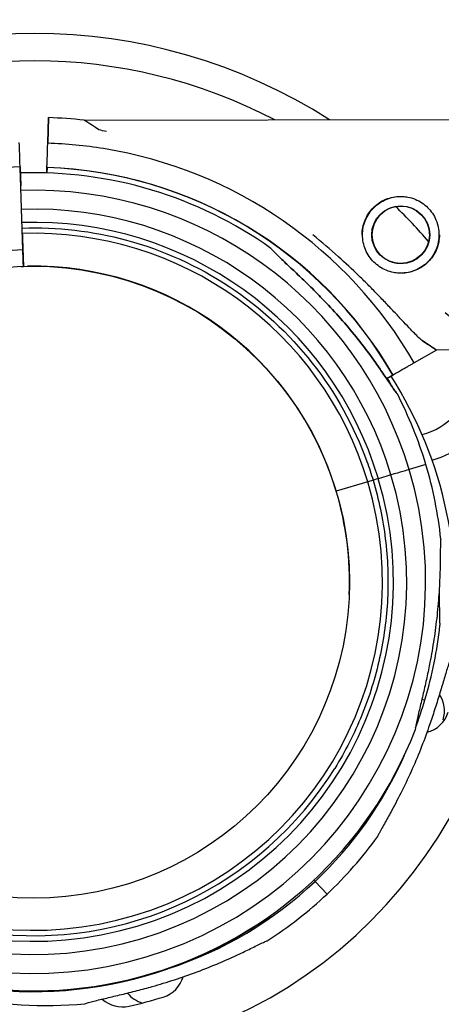
# Model space of a CAD drawing. Units: millimetres. Extents: x 54435 to 72927, y 12988 to 23767.
# Drawn here: x 65108 to 65185, y 15012 to 15191 of the extents above; entities that cross this region are included whole.
import ezdxf

# ---------------------------------------------------------------- set-up
doc = ezdxf.new("R2010")
doc.units = ezdxf.units.MM
doc.styles.get("Standard").update_dxf_attribs({"font": 'arial.ttf'})
doc.dimstyles.new('ISO-25', dxfattribs={"dimtxt": 2.5, "dimasz": 2.5, "dimexe": 1.25, "dimexo": 0.625, "dimtad": 1, "dimtxsty": 'Standard', "dimcen": 2.5, "dimadec": 0, "dimazin": 0, "dimtfac": 1, "dimtmove": 0, "dimatfit": 3, "dimfxl": 1, "dimarcsym": 0})

# ---------------------------------------------------------------- blocks, each defined once
blk = doc.blocks.new('*D2')
at = {"color": 0, "lineweight": -2, "transparency": 16777216}
for p, q in [((58970.75, 17792.42), (58970.75, 17843.67)), ((68556, 17792.42), (68556, 17843.67)), ((59150.75, 17842.42), (68376, 17842.42))]:
    blk.add_line(p, q, dxfattribs=at)
at = {"color": 0, "transparency": 16777216}
for points in [[(59150.75, 17872.42), (59150.75, 17812.42), (58970.75, 17842.42)], [(68376, 17872.42), (68376, 17812.42), (68556, 17842.42)]]:
    blk.add_solid(points, dxfattribs=at)
at = {"layer": 'Defpoints', "color": 0, "transparency": 16777216}
for p in [(68556, 17842.42), (68556, 16507.89), (58970.75, 14516.34)]:
    blk.add_point(p, dxfattribs=at)
at = {"color": 0, "transparency": 16777216, "insert": (63763.38, 18020.07), "char_height": 250, "attachment_point": 5}
blk.add_mtext('960', dxfattribs=at)

msp = doc.modelspace()

# ---------------------------------------------------------------- linework, layer by layer
for p, q in [((65113.346, 15168.61), (65113.501, 15173.273)), ((65113.501, 15173.273), (65113.346, 15168.61)), ((65119.982, 15172.807), (65186.998, 15172.948)), ((65108.346, 15163.188), (65108.308, 15164.338)), ((65108.308, 15164.338), (65108.424, 15160.842)), ((65108.308, 15164.331), (65108.346, 15163.188)), ((65108.814, 15149.161), (65108.308, 15164.331)), ((65113.165, 15163.193), (65113.198, 15164.181)), ((65113.198, 15164.181), (65113.165, 15163.193)), ((65113.198, 15164.174), (65113.165, 15163.193)), ((65113.165, 15163.193), (65113.198, 15164.174)), ((65113.239, 15163.191), (65113.272, 15164.162)), ((65108.745, 15151.221), (65108.914, 15146.163)), ((65112.597, 15146.166), (65112.597, 15146.162)), ((65184.164, 15130.93), (65180.129, 15128.589)), ((65187.16, 15130.936), (65184.164, 15130.93)), ((65176.216, 15126.373), (65175.085, 15125.717)), ((65176.29, 15126.361), (65175.112, 15125.678)), ((65182.241, 15110.068), (65179.195, 15109.156)), ((65175.888, 15108.166), (65173.584, 15107.477)), ((65171.668, 15106.903), (65165.92, 15105.182)), ((65165.919, 15105.185), (65165.918, 15105.184)), ((65165.918, 15105.184), (65165.919, 15105.185)), ((65181.534, 15067.326), (65182.079, 15067.163)), ((65182.079, 15067.163), (65182.078, 15067.163)), ((65162.074, 15034.104), (65164.256, 15031.792)), ((65164.256, 15031.792), (65164.255, 15031.793))]:
    msp.add_line(p, q)
for centre, radius in [((65177.632, 15151.928), 5.25), ((65177.706, 15151.916), 5.25), ((65110.748, 15088.61), 57.581)]:
    msp.add_circle(centre, radius)
for centre, radius, start, end in [((65110.833, 15088.61), 100.016, 57.43399, 122.3993), ((65110.833, 15088.61), 95.016, 62.48641, 117.30903), ((65110.674, 15088.538), 84.782, 83.6972, 88.0892), ((65110.674, 15088.538), 80.117, 80.77352, 88.0892), ((65110.748, 15088.526), 80.117, 30.0037, 80.82712), ((65110.831, 15088.695), 75.678, 91.9108, 150.00313), ((65110.835, 15088.693), 74.537, 54.59694, 91.91341), ((65110.674, 15088.538), 75.678, 29.99687, 88.0892), ((65110.748, 15088.526), 75.678, 29.99687, 88.0892), ((65110.835, 15088.693), 71.357, 16.66469, 91.91352), ((65110.835, 15088.693), 67.905, 16.66469, 91.91366), ((65110.833, 15088.61), 95.016, 40.81719, 46.09848), ((65110.835, 15088.693), 65.5, 16.66469, 91.91377), ((65110.835, 15088.693), 63.5, 16.66469, 91.91386), ((65110.831, 15088.695), 60.5, 91.9108, 150.03405), ((65110.835, 15088.693), 57.5, 16.66469, 91.15212), ((65178.383, 15127.61), 12.5, 284.66123, 53.69038), ((65178.383, 15127.61), 17.5, 286.58995, 15.06847), ((65110.671, 15088.536), 74.537, 28.51332, 29.95826), ((65113.101, 15086.006), 74.537, 351.26755, 32.57901), ((65110.835, 15088.693), 74.537, 16.66469, 27.33955), ((65110.833, 15088.695), 71.357, 196.66469, 16.66295), ((65110.833, 15088.695), 74.537, 5.98984, 16.66303), ((65110.833, 15088.695), 67.905, 196.66653, 16.66286), ((65110.833, 15088.695), 65.5, 196.66659, 16.6628), ((65110.833, 15088.695), 63.5, 286.66469, 16.66274), ((65110.833, 15088.695), 57.5, 357.69665, 16.66469), ((65110.833, 15088.526), 87, 273.29468, 356.70532), ((65110.671, 15088.536), 74.537, 343.33697, 354.01016), ((65110.833, 15088.695), 64.5, 196.66662, 328.18059), ((65110.833, 15088.695), 63.5, 196.66665, 286.66469), ((65180.132, 15065.142), 5.5, 342.99775, 33.5011), ((65110.673, 15088.538), 74.537, 339.20778, 343.33531), ((65181.083, 15066.596), 5.5, 284.31429, 342.68906), ((65110.673, 15088.538), 74.537, 201.26755, 305.40306), ((65110.833, 15088.695), 74.537, 234.59694, 338.73245), ((65113.101, 15086.006), 71.357, 313.33705, 336.10353), ((65113.101, 15086.006), 74.537, 313.33697, 324.01016), ((65113.104, 15086.006), 71.357, 288.18125, 313.33531), ((65113.104, 15086.006), 74.537, 302.66045, 313.33531), ((65113.104, 15086.006), 74.537, 239.76127, 275.40306), ((65132.762, 15018.276), 5.5, 287.31094, 343.45227), ((65126.967, 15016.723), 5.5, 227.74836, 282.68906), ((65132.18, 15017.189), 5.5, 218.66101, 252.87892), ((65110.624, 15089.306), 79.9, 282.68906, 287.31094)]:
    msp.add_arc(centre, radius, start, end)
at = {"extrusion": (0, 0, -1)}
for centre, major_axis, ratio, start_param, end_param in [((65152.036, 15151.875), (-32.054, 20.933), 0, -0.4132253, -0.0000001), ((65108.308, 15164.331), (-0.15, 4.497), 0.0000001, -1.5707964, -0.1651488), ((65108.745, 15151.221), (-0.033, 0.999), 0.0000001, -0.0000001, 1.5707962), ((65108.814, 15149.161), (0.1, -2.998), 0.0000001, -0.0000001, 1.5707962), ((65152.11, 15151.863), (-32.054, 20.933), 0, -3.1415927, -2.7283677), ((65152.036, 15151.875), (-32.054, 20.933), 0, -3.1242637, -2.7464072), ((65175.888, 15108.166), (3.353, 1.004), 0.0000001, 0.1651488, 1.5707964), ((65173.582, 15107.478), (-0.958, -0.287), 0.0000001, -1.5707962, 0.0000001), ((65173.584, 15107.477), (-0.958, -0.287), 0.0000012, -1.5707962, -1.5684887)]:
    msp.add_ellipse(centre, major_axis=major_axis, ratio=ratio, start_param=start_param, end_param=end_param, dxfattribs=at)
for centre, major_axis, ratio, start_param, end_param in [((65113.198, 15164.174), (0.15, 4.497), 0.0000001, -1.5707964, -0.1651488), ((65112.692, 15149.004), (-0.1, -2.998), 0.0000001, 0.3240811, 0.3286126), ((65112.766, 15148.992), (-0.1, -2.998), 0.0000001, 0.3339361, 0.338449), ((65171.666, 15106.905), (0.958, 0.287), 0.0000001, -0.0000001, 1.5684887), ((65171.668, 15106.903), (-0.958, -0.287), 0.0000108, -1.5718254, -1.5707964), ((65159.705, 15036.615), (2.402, -2.546), 0.0000001, -0.4720031, -0.1651486)]:
    msp.add_ellipse(centre, major_axis=major_axis, ratio=ratio, start_param=start_param, end_param=end_param)
for points in [[(65124.022, 15170.718), (65123.572, 15170.831), (65123.124, 15170.94), (65122.68, 15171.045)], [(65108.509, 15146.148), (65108.644, 15146.153), (65108.779, 15146.158), (65108.914, 15146.163)], [(65177.647, 15144.928), (65177.288, 15144.927), (65176.919, 15144.955), (65176.55, 15145.012)], [(65177.643, 15146.678), (65177.377, 15146.678), (65177.103, 15146.698), (65176.83, 15146.74)], [(65160.679, 15117.36), (65160.669, 15117.354), (65160.659, 15117.348), (65160.649, 15117.342)], [(65160.703, 15117.319), (65160.692, 15117.312), (65160.682, 15117.307), (65160.673, 15117.301)], [(65153.854, 15027.783), (65153.885, 15027.82), (65153.918, 15027.858), (65153.952, 15027.896)]]:
    msp.add_open_spline(points, degree=3)
for points, knots in [([(65170.633, 15151.907), (65170.633, 15151.909), (65170.633, 15151.912), (65170.632, 15152.357), (65170.673, 15152.814), (65170.85, 15153.721), (65170.985, 15154.172), (65171.342, 15155.034), (65171.563, 15155.446), (65172.075, 15156.209), (65172.364, 15156.558), (65172.981, 15157.177), (65173.329, 15157.468), (65174.089, 15157.983), (65174.501, 15158.206), (65175.361, 15158.566), (65175.811, 15158.703), (65176.717, 15158.884), (65177.175, 15158.927), (65178.061, 15158.929), (65178.518, 15158.887), (65179.426, 15158.71), (65179.876, 15158.575), (65180.738, 15158.219), (65181.151, 15157.997), (65181.913, 15157.486), (65182.262, 15157.197), (65182.881, 15156.58), (65183.172, 15156.232), (65183.687, 15155.472), (65183.91, 15155.06), (65184.27, 15154.2), (65184.407, 15153.75), (65184.588, 15152.843), (65184.632, 15152.386), (65184.633, 15151.5), (65184.592, 15151.043), (65184.415, 15150.135), (65184.28, 15149.685), (65183.923, 15148.823), (65183.702, 15148.41), (65183.19, 15147.648), (65182.901, 15147.298), (65182.284, 15146.679), (65181.936, 15146.388), (65181.176, 15145.874), (65180.764, 15145.651), (65179.904, 15145.291), (65179.454, 15145.154), (65178.548, 15144.973), (65178.09, 15144.929), (65177.647, 15144.928)], [10.6297487, 10.6297487, 10.6297487, 10.6297487, 10.6358021, 10.6358021, 11.9649689, 11.9649689, 13.2941358, 13.2941358, 14.6233027, 14.6233027, 15.9524696, 15.9524696, 17.2822532, 17.2822532, 18.6120368, 18.6120368, 19.9418205, 19.9418205, 21.2716041, 21.2716041, 22.6013877, 22.6013877, 23.9311714, 23.9311714, 25.260955, 25.260955, 26.5907386, 26.5907386, 27.9199055, 27.9199055, 29.2490724, 29.2490724, 30.5782393, 30.5782393, 31.9074062, 31.9074062, 33.236573, 33.236573, 34.5657399, 34.5657399, 35.8949068, 35.8949068, 37.2240737, 37.2240737, 38.5538573, 38.5538573, 39.883641, 39.883641, 41.2134246, 41.2134246, 42.5432082, 42.5432082, 42.5432082, 42.5432082]), ([(65177.721, 15144.916), (65177.278, 15144.915), (65176.821, 15144.957), (65175.913, 15145.134), (65175.463, 15145.269), (65174.601, 15145.626), (65174.188, 15145.847), (65173.426, 15146.358), (65173.077, 15146.648), (65172.458, 15147.264), (65172.167, 15147.613), (65171.652, 15148.373), (65171.429, 15148.784), (65171.069, 15149.645), (65170.932, 15150.095), (65170.751, 15151.001), (65170.707, 15151.458), (65170.706, 15152.345), (65170.747, 15152.802), (65170.924, 15153.709), (65171.059, 15154.16), (65171.416, 15155.022), (65171.637, 15155.434), (65172.149, 15156.197), (65172.438, 15156.546), (65173.055, 15157.165), (65173.403, 15157.456), (65174.163, 15157.971), (65174.575, 15158.194), (65175.435, 15158.554), (65175.885, 15158.691), (65176.791, 15158.872), (65177.249, 15158.915), (65178.051, 15158.917), (65178.42, 15158.89), (65178.789, 15158.832)], [0, 0, 0, 0, 1.3297836, 1.3297836, 2.6595673, 2.6595673, 3.9893509, 3.9893509, 5.3191345, 5.3191345, 6.6483014, 6.6483014, 7.9774683, 7.9774683, 9.3066352, 9.3066352, 10.6358021, 10.6358021, 11.9649689, 11.9649689, 13.2941358, 13.2941358, 14.6233027, 14.6233027, 15.9524696, 15.9524696, 17.2822532, 17.2822532, 18.6120368, 18.6120368, 19.9418205, 19.9418205, 21.2716041, 21.2716041, 22.3500799, 22.3500799, 22.3500799, 22.3500799]), ([(65181.104, 15155.867), (65181.185, 15155.795), (65181.262, 15155.723), (65181.569, 15155.418), (65181.787, 15155.157), (65182.172, 15154.587), (65182.34, 15154.279), (65182.61, 15153.633), (65182.713, 15153.296), (65182.849, 15152.615), (65182.882, 15152.272), (65182.883, 15151.606), (65182.852, 15151.263), (65182.719, 15150.582), (65182.617, 15150.244), (65182.35, 15149.597), (65182.183, 15149.288), (65181.8, 15148.717), (65181.583, 15148.455), (65181.122, 15147.992), (65180.861, 15147.774), (65180.291, 15147.388), (65179.983, 15147.221), (65179.338, 15146.951), (65179.001, 15146.848), (65178.32, 15146.712), (65177.977, 15146.679), (65177.643, 15146.678)], [19.661455, 19.661455, 19.661455, 19.661455, 19.983053, 19.983053, 20.98178, 20.98178, 21.980507, 21.980507, 22.979234, 22.979234, 23.977961, 23.977961, 24.976688, 24.976688, 25.975415, 25.975415, 26.974142, 26.974142, 27.972869, 27.972869, 28.9723055, 28.9723055, 29.9717419, 29.9717419, 30.9711783, 30.9711783, 31.9706147, 31.9706147, 31.9706147, 31.9706147]), ([(65108.681, 15153.157), (65115.083, 15153.371), (65121.517, 15152.624), (65134.341, 15149.15), (65140.69, 15146.28), (65152.165, 15138.687), (65157.289, 15133.965), (65165.794, 15123.148), (65169.172, 15117.054), (65171.911, 15109.463), (65172.284, 15108.332), (65172.625, 15107.192)], [4.6789866, 4.6789866, 4.6789866, 4.6789866, 4.9769461, 4.9769461, 5.2969461, 5.2969461, 5.6169461, 5.6169461, 5.9369461, 5.9369461, 5.9922979, 5.9922979, 5.9922979, 5.9922979]), ([(65181.466, 15132.692), (65181.373, 15132.779), (65181.278, 15132.869), (65180.653, 15133.466), (65180.082, 15134.045), (65179.093, 15135.073), (65178.668, 15135.522), (65177.772, 15136.476), (65177.3, 15136.98), (65176.314, 15138.031), (65175.799, 15138.579), (65174.733, 15139.705), (65174.181, 15140.284), (65173.045, 15141.458), (65172.462, 15142.054), (65171.272, 15143.25), (65170.665, 15143.85), (65168.824, 15145.637), (65167.569, 15146.81), (65164.826, 15149.269), (65163.266, 15150.598), (65161.659, 15151.889)], [105.624581, 105.624581, 105.624581, 105.624581, 106.2951009, 106.2951009, 109.9703837, 109.9703837, 112.4767904, 112.4767904, 114.9831972, 114.9831972, 117.4896039, 117.4896039, 119.9960107, 119.9960107, 122.5024174, 122.5024174, 125.0088242, 125.0088242, 130.0216377, 130.0216377, 136.1519879, 136.1519879, 136.1519879, 136.1519879]), ([(65184.706, 15151.937), (65184.706, 15151.935), (65184.706, 15151.933), (65184.707, 15151.488), (65184.666, 15151.031), (65184.489, 15150.123), (65184.354, 15149.673), (65183.997, 15148.811), (65183.775, 15148.398), (65183.264, 15147.636), (65182.975, 15147.286), (65182.358, 15146.667), (65182.01, 15146.376), (65181.25, 15145.862), (65180.838, 15145.639), (65179.978, 15145.279), (65179.528, 15145.142), (65178.622, 15144.961), (65178.164, 15144.917), (65177.721, 15144.916)], [31.9013246, 31.9013246, 31.9013246, 31.9013246, 31.9074062, 31.9074062, 33.236573, 33.236573, 34.5657399, 34.5657399, 35.8949068, 35.8949068, 37.2240737, 37.2240737, 38.5538573, 38.5538573, 39.883641, 39.883641, 41.2134246, 41.2134246, 42.5432082, 42.5432082, 42.5432082, 42.5432082]), ([(65177.046, 15122.925), (65177.034, 15122.937), (65177.023, 15122.95), (65176.891, 15123.1), (65176.745, 15123.295), (65176.415, 15123.753), (65176.208, 15124.055), (65175.772, 15124.698), (65175.543, 15125.039), (65174.841, 15126.08), (65174.353, 15126.799), (65173.16, 15128.514), (65172.36, 15129.629), (65170.66, 15131.89), (65169.759, 15133.037), (65167.894, 15135.302), (65166.931, 15136.42), (65164.995, 15138.574), (65164.021, 15139.611), (65162.427, 15141.252), (65161.742, 15141.941), (65160.348, 15143.314), (65159.638, 15143.997), (65158.249, 15145.318), (65157.569, 15145.956), (65156.297, 15147.153), (65155.705, 15147.712), (65154.936, 15148.468), (65154.687, 15148.718), (65154.299, 15149.128), (65154.147, 15149.294), (65154.016, 15149.448)], [0.8340907, 0.8340907, 0.8340907, 0.8340907, 0.9234036, 0.9234036, 1.8468071, 1.8468071, 3.1134184, 3.1134184, 4.3800297, 4.3800297, 6.9132523, 6.9132523, 10.9954761, 10.9954761, 15.0777, 15.0777, 19.1599238, 19.1599238, 23.2421477, 23.2421477, 26.0405213, 26.0405213, 28.8388948, 28.8388948, 31.6372684, 31.6372684, 34.4356419, 34.4356419, 35.8136588, 35.8136588, 36.8322915, 36.8322915, 36.8322915, 36.8322915]), ([(65154.016, 15149.448), (65154.147, 15149.294), (65154.299, 15149.128), (65154.687, 15148.718), (65154.936, 15148.468), (65155.705, 15147.712), (65156.297, 15147.153), (65157.569, 15145.956), (65158.249, 15145.318), (65159.638, 15143.997), (65160.348, 15143.314), (65161.742, 15141.941), (65162.427, 15141.252), (65164.021, 15139.611), (65164.995, 15138.574), (65166.931, 15136.42), (65167.894, 15135.302), (65169.759, 15133.037), (65170.66, 15131.89), (65172.36, 15129.629), (65173.16, 15128.514), (65174.353, 15126.799), (65174.841, 15126.08), (65175.543, 15125.039), (65175.772, 15124.698), (65176.208, 15124.055), (65176.415, 15123.753), (65176.745, 15123.295), (65176.891, 15123.1), (65177.023, 15122.95), (65177.034, 15122.937), (65177.046, 15122.925)], [3.115418, 3.115418, 3.115418, 3.115418, 4.1340506, 4.1340506, 5.5120675, 5.5120675, 8.3104411, 8.3104411, 11.1088146, 11.1088146, 13.9071882, 13.9071882, 16.7055618, 16.7055618, 20.7877856, 20.7877856, 24.8700095, 24.8700095, 28.9522333, 28.9522333, 33.0344572, 33.0344572, 35.5676798, 35.5676798, 36.8342911, 36.8342911, 38.1009023, 38.1009023, 39.0243059, 39.0243059, 39.1136188, 39.1136188, 39.1136188, 39.1136188]), ([(65176.83, 15146.74), (65176.787, 15146.747), (65176.744, 15146.755), (65176.36, 15146.83), (65176.022, 15146.932), (65175.376, 15147.199), (65175.067, 15147.365), (65174.588, 15147.687), (65174.405, 15147.828), (65174.235, 15147.978)], [0.8725182, 0.8725182, 0.8725182, 0.8725182, 0.9994364, 0.9994364, 1.9988728, 1.9988728, 2.9983093, 2.9983093, 3.6761413, 3.6761413, 3.6761413, 3.6761413]), ([(65180.129, 15128.589), (65180.123, 15128.585), (65180.115, 15128.581), (65180.056, 15128.546), (65179.978, 15128.501), (65179.794, 15128.394), (65179.672, 15128.323), (65179.381, 15128.155), (65179.212, 15128.057), (65178.872, 15127.86), (65178.67, 15127.742), (65178.234, 15127.49), (65178.001, 15127.354), (65177.557, 15127.097), (65177.306, 15126.951), (65176.792, 15126.653), (65176.53, 15126.501), (65176.29, 15126.361)], [0.7041972, 0.7041972, 0.7041972, 0.7041972, 0.8330409, 0.8330409, 1.6660818, 1.6660818, 2.4991235, 2.4991235, 3.3321653, 3.3321653, 4.1652082, 4.1652082, 4.9982511, 4.9982511, 5.8312951, 5.8312951, 6.664339, 6.664339, 6.664339, 6.664339]), ([(65172.624, 15107.192), (65173.667, 15103.706), (65174.415, 15100.131), (65175.298, 15092.908), (65175.433, 15089.258), (65175.086, 15081.989), (65174.605, 15078.37), (65173.039, 15071.263), (65171.955, 15067.776), (65169.214, 15061.034), (65167.558, 15057.779), (65165.639, 15054.688)], [5.99233151, 5.99233151, 5.99233151, 5.99233151, 6.16157295, 6.16157295, 6.33081439, 6.33081439, 6.50005583, 6.50005583, 6.66929727, 6.66929727, 6.83853871, 6.83853871, 6.83853871, 6.83853871]), ([(65184.963, 15096.473), (65184.96, 15096.457), (65184.957, 15096.44), (65184.929, 15096.241), (65184.914, 15095.999), (65184.891, 15095.435), (65184.884, 15095.068), (65184.872, 15094.292), (65184.868, 15093.881), (65184.854, 15092.626), (65184.841, 15091.757), (65184.787, 15089.668), (65184.731, 15088.298), (65184.553, 15085.474), (65184.43, 15084.021), (65184.117, 15081.104), (65183.926, 15079.64), (65183.492, 15076.776), (65183.249, 15075.375), (65182.819, 15073.128), (65182.625, 15072.176), (65182.214, 15070.263), (65181.996, 15069.302), (65181.561, 15067.435), (65181.343, 15066.529), (65180.939, 15064.83), (65180.751, 15064.037), (65180.524, 15062.983), (65180.454, 15062.637), (65180.354, 15062.082), (65180.319, 15061.859), (65180.293, 15061.659)], [0.8340907, 0.8340907, 0.8340907, 0.8340907, 0.9234036, 0.9234036, 1.8468071, 1.8468071, 3.1134184, 3.1134184, 4.3800297, 4.3800297, 6.9132523, 6.9132523, 10.9954761, 10.9954761, 15.0777, 15.0777, 19.1599238, 19.1599238, 23.2421477, 23.2421477, 26.0405213, 26.0405213, 28.8388948, 28.8388948, 31.6372684, 31.6372684, 34.4356419, 34.4356419, 35.8136588, 35.8136588, 36.8322915, 36.8322915, 36.8322915, 36.8322915]), ([(65184.641, 15086.877), (65184.647, 15086.674), (65184.653, 15086.473), (65184.679, 15085.474), (65184.692, 15084.605), (65184.706, 15083.349), (65184.71, 15082.939), (65184.722, 15082.163), (65184.729, 15081.796), (65184.752, 15081.232), (65184.767, 15080.99), (65184.795, 15080.791), (65184.798, 15080.774), (65184.801, 15080.758)], [72.973355, 72.973355, 72.973355, 72.973355, 73.6035282, 73.6035282, 76.1367508, 76.1367508, 77.4033621, 77.4033621, 78.6699734, 78.6699734, 79.5933769, 79.5933769, 79.6826898, 79.6826898, 79.6826898, 79.6826898]), ([(65186.774, 15074.689), (65186.695, 15074.503), (65186.615, 15074.293), (65186.423, 15073.762), (65186.312, 15073.428), (65185.981, 15072.401), (65185.747, 15071.62), (65185.248, 15069.947), (65184.984, 15069.053), (65184.427, 15067.219), (65184.135, 15066.278), (65183.534, 15064.415), (65183.226, 15063.494), (65182.475, 15061.333), (65181.985, 15059.998), (65180.929, 15057.3), (65180.363, 15055.938), (65179.175, 15053.255), (65178.555, 15051.935), (65177.298, 15049.4), (65176.661, 15048.186), (65175.663, 15046.35), (65175.24, 15045.59), (65174.625, 15044.496), (65174.423, 15044.139), (65174.044, 15043.461), (65173.867, 15043.139), (65173.606, 15042.64), (65173.498, 15042.422), (65173.422, 15042.236), (65173.416, 15042.22), (65173.41, 15042.205)], [43.684489, 43.684489, 43.684489, 43.684489, 44.7031217, 44.7031217, 46.0811386, 46.0811386, 48.8795121, 48.8795121, 51.6778857, 51.6778857, 54.4762593, 54.4762593, 57.2746328, 57.2746328, 61.3568567, 61.3568567, 65.4390805, 65.4390805, 69.5213044, 69.5213044, 73.6035282, 73.6035282, 76.1367508, 76.1367508, 77.4033621, 77.4033621, 78.6699734, 78.6699734, 79.5933769, 79.5933769, 79.6826898, 79.6826898, 79.6826898, 79.6826898]), ([(65120.122, 15011.801), (65120.313, 15011.868), (65120.527, 15011.936), (65121.069, 15012.097), (65121.409, 15012.189), (65122.453, 15012.459), (65123.246, 15012.647), (65124.945, 15013.048), (65125.853, 15013.26), (65127.717, 15013.71), (65128.673, 15013.947), (65130.567, 15014.438), (65131.505, 15014.692), (65133.706, 15015.317), (65135.067, 15015.728), (65137.821, 15016.625), (65139.215, 15017.112), (65141.962, 15018.141), (65143.315, 15018.684), (65145.919, 15019.792), (65147.168, 15020.357), (65149.059, 15021.247), (65149.842, 15021.625), (65150.97, 15022.176), (65151.338, 15022.356), (65152.037, 15022.695), (65152.368, 15022.853), (65152.883, 15023.085), (65153.106, 15023.181), (65153.296, 15023.245), (65153.312, 15023.25), (65153.328, 15023.255)], [43.684489, 43.684489, 43.684489, 43.684489, 44.7031217, 44.7031217, 46.0811386, 46.0811386, 48.8795121, 48.8795121, 51.6778857, 51.6778857, 54.4762593, 54.4762593, 57.2746328, 57.2746328, 61.3568567, 61.3568567, 65.4390805, 65.4390805, 69.5213044, 69.5213044, 73.6035282, 73.6035282, 76.1367508, 76.1367508, 77.4033621, 77.4033621, 78.6699734, 78.6699734, 79.5933769, 79.5933769, 79.6826898, 79.6826898, 79.6826898, 79.6826898])]:
    msp.add_open_spline(points, degree=3, knots=knots)

# ---------------------------------------------------------------- dimensions: what is measured, and where the dimension line sits
dim = msp.add_linear_dim(base=(68556.004, 17842.423), p1=(58970.748, 14516.344), p2=(68556.004, 16507.891), text='960', dimstyle='ISO-25', override={"dimtxt": 250, "dimasz": 180, "dimgap": 50, "dimtad": 2, "dimfxl": 50, "dimfxlon": 1})
dim.commit()
dim.dimension.update_dxf_attribs({"geometry": '*D2', "text_midpoint": (63763.376, 18020.067)})

doc.saveas('drawing.dxf')
